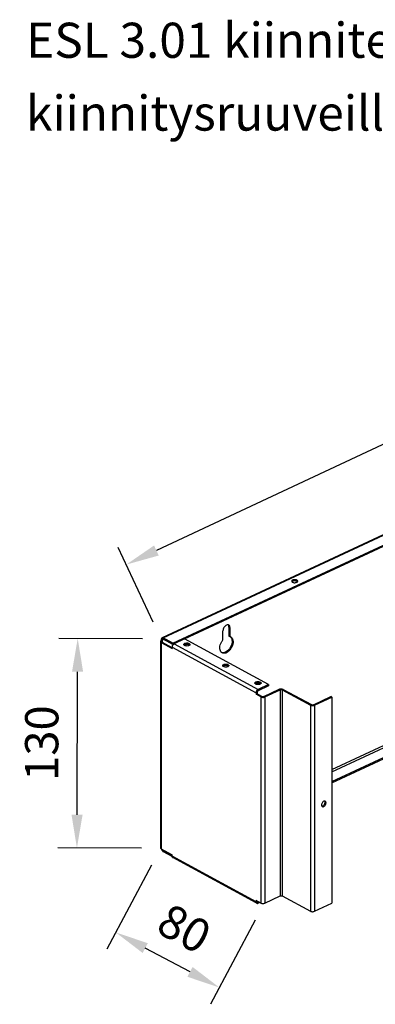
# Model space of a CAD drawing. Extents: x -2281 to 2950, y -600 to 2883.
# Drawn here: x -662 to -475, y 340 to 857 of the extents above; entities that cross this region are included whole.
import ezdxf

# ---------------------------------------------------------------- set-up
doc = ezdxf.new("R2010")
doc.units = 0
doc.header["$LTSCALE"] = 63.5
doc.header["$MEASUREMENT"] = 0
doc.layers.get('DEFPOINTS').update_dxf_attribs({"linetype": 'CONTINUOUS'})
doc.layers.add('EHYTV1', color=1, linetype='CONTINUOUS')
doc.layers.add('TEXT25', color=3, linetype='CONTINUOUS')
doc.styles.add('ROMANS', font='ROMANS9.SHX')
doc.styles.get("Standard").update_dxf_attribs({"font": 'fiso'})
doc.dimstyles.get("Standard").update_dxf_attribs({"dimtxt": 0.18, "dimasz": 0.18, "dimexe": 0.18, "dimexo": 0.0625, "dimgap": 0.09, "dimtad": 0, "dimtih": 1, "dimtoh": 1, "dimdec": 4, "dimzin": 0, "dimdsep": 46, "dimtxsty": 'Standard', "dimcen": 0.09, "dimadec": 0, "dimazin": 0, "dimtfac": 1, "dimtdec": 4, "dimtofl": 0, "dimtmove": 0, "dimatfit": 3, "dimfxl": 0, "dimtolj": 1, "dimtzin": 0, "dimarcsym": 0})

# ---------------------------------------------------------------- blocks, each defined once
blk = doc.blocks.new('*D5')
at = {"layer": 'DEFPOINTS', "color": 0}
for p in [(-631.67, 531.87), (-587.66, 531.71), (-588.08, 421.53)]:
    blk.add_point(p, dxfattribs=at)
at = {"layer": 'EHYTV1', "color": 0, "lineweight": -2}
for p, q in [((-597.66, 531.75), (-641.67, 531.91)), ((-632.02, 439.2), (-631.73, 514.37)), ((-598.08, 421.57), (-642.08, 421.74))]:
    blk.add_line(p, q, dxfattribs=at)
at = {"layer": 'EHYTV1', "color": 0}
for points in [[(-634.65, 514.38), (-628.82, 514.36), (-631.67, 531.87)], [(-634.93, 439.21), (-629.1, 439.19), (-632.08, 421.7)]]:
    blk.add_solid(points, dxfattribs=at)
at = {"layer": 'EHYTV1', "color": 0, "insert": (-650.62, 476.86), "char_height": 17.5, "attachment_point": 5, "rotation": 89.785}
blk.add_mtext('\\A1;130', dxfattribs=at)
blk = doc.blocks.new('*D6')
at = {"layer": 'DEFPOINTS', "color": 0}
for p in [(-588.08, 421.53), (-533.63, 392.59), (-611.6, 377.28)]:
    blk.add_point(p, dxfattribs=at)
at = {"layer": 'EHYTV1', "color": 0, "lineweight": -2}
for p, q in [((-592.77, 412.7), (-616.29, 368.45)), ((-538.32, 383.76), (-561.84, 339.51)), ((-572.6, 356.55), (-596.14, 369.07))]:
    blk.add_line(p, q, dxfattribs=at)
at = {"layer": 'EHYTV1', "color": 0}
for points in [[(-594.77, 371.64), (-597.51, 366.49), (-611.6, 377.28)], [(-571.23, 359.13), (-573.97, 353.98), (-557.15, 348.34)]]:
    blk.add_solid(points, dxfattribs=at)
at = {"layer": 'EHYTV1', "color": 0, "insert": (-575.57, 379.37), "char_height": 17.5, "attachment_point": 5, "rotation": 332.0084}
blk.add_mtext('\\A1;80', dxfattribs=at)

msp = doc.modelspace()

# ---------------------------------------------------------------- linework, layer by layer
at = {"layer": 'EHYTV1'}
for p, q in [((-223.76, 749.57), (-590.27, 578.11)), ((-587.06, 532.32), (-189.6, 717.55)), ((-586.68, 532.14), (-188.97, 717.49)), ((-581.58, 529.37), (-183.87, 714.72)), ((-575.43, 531.59), (-188.73, 711.81)), ((-498.01, 462.94), (-189.47, 606.73)), ((-498.01, 461.78), (-188.96, 605.8)), ((-498.01, 456.63), (-183.86, 603.03)), ((-498.01, 455.99), (-188.72, 600.12)), ((-591.93, 540.36), (-610.36, 579.75)), ((-516.35, 562.52), (-516.35, 561.87)), ((-555.26, 531.13), (-555.27, 535.86)), ((-552.11, 537.84), (-552.11, 533.12)), ((-551.6, 537.57), (-552.11, 537.84)), ((-551.6, 537.57), (-551.6, 532.84)), ((-588.18, 530.16), (-588.17, 421.79)), ((-587.78, 529.65), (-587.23, 529.9)), ((-587.78, 529.65), (-587.77, 421.28)), ((-587.78, 529.65), (-582.04, 526.53)), ((-587.69, 531.4), (-587.69, 530.71)), ((-587.69, 531.4), (-587.19, 531.13)), ((-587.69, 530.71), (-587.19, 530.44)), ((-587.42, 532.14), (-587.31, 532.21)), ((-587.42, 532.14), (-587.05, 531.5)), ((-587.23, 529.9), (-582.09, 527.11)), ((-587.19, 531.13), (-586.62, 531.39)), ((-587.19, 531.13), (-587.19, 530.44)), ((-587.19, 530.44), (-587.19, 529.9)), ((-587.05, 531.5), (-586.99, 531.53)), ((-586.68, 532.14), (-586.68, 531.5)), ((-581.58, 529.37), (-586.68, 532.14)), ((-581.58, 528.73), (-586.68, 531.5)), ((-581.58, 529.37), (-581.58, 528.73)), ((-581.58, 528.73), (-581.33, 528.84)), ((-575.43, 531.59), (-580.94, 529.03)), ((-580.94, 529.03), (-536.78, 505.02)), ((-531.27, 507.59), (-575.43, 531.59)), ((-573.03, 529.25), (-573.03, 528.6)), ((-552.11, 533.12), (-551.6, 532.84)), ((-582.04, 527.22), (-582.04, 526.53)), ((-582.04, 527.22), (-537.88, 503.21)), ((-553.94, 524.67), (-553.43, 524.39)), ((-552.65, 518.17), (-552.65, 517.52)), ((-531.27, 507.59), (-536.78, 505.02)), ((-535.66, 508.93), (-535.66, 508.29)), ((-531.27, 507.59), (-531.27, 506.94)), ((-537.88, 503.21), (-537.33, 503.47)), ((-537.88, 503.21), (-537.88, 502.52)), ((-537.88, 502.52), (-537.33, 502.78)), ((-535.33, 501.14), (-537.88, 502.52)), ((-537.57, 504.24), (-537.17, 503.98)), ((-537.33, 503.47), (-537.33, 502.78)), ((-534.78, 501.39), (-537.33, 502.78)), ((-531.27, 506.94), (-536.78, 504.37)), ((-536.78, 505.02), (-536.78, 504.37)), ((-533.72, 501.37), (-525.65, 505.14)), ((-533.21, 501.1), (-525.14, 504.86)), ((-525.14, 504.86), (-525.65, 505.14)), ((-525.14, 504.86), (-525.13, 396.49)), ((-524.08, 504.84), (-523.53, 505.1)), ((-524.08, 504.84), (-524.07, 396.47)), ((-524.08, 504.84), (-509.3, 496.81)), ((-523.53, 505.1), (-508.75, 497.06)), ((-535.33, 501.14), (-534.78, 501.39)), ((-535.33, 501.14), (-535.32, 392.77)), ((-533.21, 501.1), (-533.72, 501.37)), ((-533.21, 501.1), (-533.2, 392.73)), ((-509.3, 496.81), (-508.75, 497.06)), ((-507.69, 497.04), (-498.52, 501.32)), ((-507.18, 496.77), (-507.69, 497.04)), ((-507.18, 496.77), (-498.01, 501.04)), ((-498.01, 501.04), (-498.52, 501.32)), ((-498.01, 501.04), (-498, 392.68)), ((-509.3, 496.81), (-509.29, 388.44)), ((-507.18, 496.77), (-507.17, 388.4)), ((-501.05, 445.44), (-501.56, 445.72)), ((-587.77, 421.28), (-582.03, 418.16)), ((-587.41, 420.62), (-587.04, 420.86)), ((-586.67, 420.46), (-586.45, 420.56)), ((-586.67, 419.81), (-586.67, 420.46)), ((-586.67, 420.46), (-582.13, 417.99)), ((-586.67, 419.81), (-582.11, 417.33)), ((-582.03, 417.47), (-582.03, 418.16)), ((-537.87, 393.47), (-582.03, 417.47)), ((-581.73, 416.72), (-581.65, 416.67)), ((-537.8, 392.84), (-581.65, 416.67)), ((-537.87, 393.47), (-537.87, 394.16)), ((-535.32, 392.77), (-537.87, 394.16)), ((-537.87, 393.47), (-537.32, 393.73)), ((-536.77, 393.33), (-537.31, 393.63)), ((-536.54, 393.44), (-536.77, 393.33)), ((-533.2, 392.73), (-525.13, 396.49)), ((-524.07, 396.47), (-509.29, 388.44)), ((-537.57, 392.72), (-537.17, 393.35)), ((-537.57, 392.72), (-537.48, 392.66)), ((-537.48, 392.66), (-537.57, 392.71)), ((-537.17, 393.35), (-537.13, 393.32)), ((-536.77, 392.69), (-536.77, 393.33)), ((-535.9, 393.09), (-536.77, 392.69)), ((-507.17, 388.4), (-498, 392.68))]:
    msp.add_line(p, q, dxfattribs=at)
for centre, radius, start, end in [((-516.45, 561.96), 0.521, 28.9498, 33.7854), ((-552.69, 538.05), 0.968, 54.9089, 62.0186), ((-586.46, 531.44), 1.24, 167.2262, 172.2921), ((-587.08, 531.72), 0.534, 102.7063, 114.8851), ((-586.88, 531.29), 0.267, 102.7063, 114.8851), ((-579.71, 527.06), 2.35, 149.6444, 158.8769), ((-552.07, 531.03), 1.87, 70.2352, 75.2524), ((-552.11, 530.94), 1.97, 61.1718, 70.212), ((-552.12, 530.91), 2, 46.7346, 61.2245), ((-554.67, 526.15), 2.11, 218.7591, 233.2295), ((-554.75, 526.05), 1.97, 233.2619, 241.182), ((-554.8, 525.95), 1.86, 241.2029, 246.8482), ((-535.55, 503.06), 2.35, 149.6444, 158.8769), ((-535.6, 503.09), 2.29, 139.6722, 149.7274), ((-503.32, 445.72), 1.76, 353.9913, 359.9511), ((-502.53, 444.19), 0.848, 207.5358, 214.152), ((-504.02, 445.87), 2.47, 324.4977, 341.0331), ((-585.31, 421.76), 2.39, 193.4834, 199.4505), ((-585.16, 421.81), 2.54, 199.4169, 207.9474), ((-580.87, 417.44), 1.16, 189.6922, 193.6921), ((-536.69, 393.44), 1.17, 188.1734, 193.6667)]:
    msp.add_arc(centre, radius, start, end, dxfattribs=at)
for points, start_tangent, end_tangent in [([(-518.32, 562.67), (-518.84, 562.43), (-519.11, 562.09), (-519.12, 561.97)], (-0.961764, -0.27388), (0.027714, -0.999616)), ([(-519.12, 561.97), (-519.05, 561.73), (-518.97, 561.62)], (0.027714, -0.999616), (0.681693, -0.731639)), ([(-518.32, 562.02), (-518.84, 561.78), (-518.97, 561.67)], (-0.961764, -0.27388), (-0.691061, -0.722796)), ([(-518.97, 561.62), (-518.91, 561.57)], (0.681693, -0.731639), (0.760896, -0.648874)), ([(-518.91, 561.57), (-518.7, 561.42)], (0.760896, -0.648874), (0.878599, -0.477561)), ([(-518.7, 561.42), (-518.11, 561.22)], (0.878599, -0.477561), (0.981025, -0.193882)), ([(-517.64, 562.77), (-518.32, 562.67)], (-0.999259, -0.038479), (-0.961764, -0.27388)), ([(-517.64, 562.13), (-518.32, 562.02)], (-0.999259, -0.038479), (-0.961764, -0.27388)), ([(-518.11, 561.22), (-517.41, 561.17)], (0.981025, -0.193882), (0.999259, 0.038479)), ([(-516.35, 562.52), (-516.94, 562.72), (-517.64, 562.77)], (-0.878599, 0.477561), (-0.999259, -0.038479)), ([(-516.94, 562.07), (-517.64, 562.13)], (-0.981025, 0.193882), (-0.999259, -0.038479)), ([(-517.41, 561.17), (-516.73, 561.27)], (0.999259, 0.038479), (0.961764, 0.27388)), ([(-516.35, 561.87), (-516.94, 562.07)], (-0.878599, 0.477561), (-0.981025, 0.193882)), ([(-516.73, 561.27), (-516.2, 561.52), (-516.07, 561.63)], (0.961764, 0.27388), (0.691061, 0.722796)), ([(-516.02, 562.25), (-516.35, 562.52)], (-0.555719, 0.83137), (-0.878599, 0.477561)), ([(-516.14, 561.73), (-516.35, 561.87)], (-0.760896, 0.648874), (-0.878599, 0.477561)), ([(-516.07, 561.63), (-515.94, 561.85)], (0.691061, 0.722796), (0.250598, 0.968091)), ([(-515.93, 561.97), (-515.99, 562.21)], (-0.027714, 0.999616), (-0.483689, 0.87524)), ([(-515.94, 561.85), (-515.93, 561.97)], (0.250598, 0.968091), (-0.027714, 0.999616)), ([(-553.43, 538.87), (-554.13, 538.38), (-554.73, 537.63), (-555.13, 536.75), (-555.27, 535.86)], (-0.905889, -0.423516), (0.000065, -1)), ([(-552.53, 539.01), (-552.73, 539.03), (-553.43, 538.87)], (-0.980194, 0.198041), (-0.905889, -0.423516)), ([(-552.24, 538.91), (-552.53, 539.01)], (-0.882726, 0.469888), (-0.980194, 0.198041)), ([(-552.25, 538.6), (-552.51, 539.01)], (-0.392195, 0.919882), (-0.707442, 0.706771)), ([(-552.11, 537.84), (-552.25, 538.6)], (-0.000065, 1), (-0.392195, 0.919882)), ([(-551.74, 538.33), (-552.13, 538.84)], (-0.392195, 0.919882), (-0.81777, 0.575546)), ([(-551.6, 537.57), (-551.74, 538.33)], (-0.000065, 1), (-0.392195, 0.919882)), ([(-588.15, 530.3), (-588.17, 530.19), (-588.18, 530.16)], (-0.367096, -0.930183), (0.015079, -0.999886)), ([(-588.18, 530.16), (-588.08, 529.9)], (0.015079, -0.999886), (0.574078, -0.818801)), ([(-588.04, 530.47), (-588.15, 530.3)], (-0.66491, -0.746923), (-0.367096, -0.930183)), ([(-588.08, 529.9), (-587.78, 529.65)], (0.574078, -0.818801), (0.878599, -0.477561)), ([(-587.69, 530.71), (-588.04, 530.47)], (-0.906403, -0.422414), (-0.66491, -0.746923)), ([(-587.68, 531.6), (-587.69, 531.4)], (-0.134986, -0.990847), (0.000065, -1)), ([(-587.57, 531.96), (-587.66, 531.71)], (-0.497328, -0.867563), (-0.221953, -0.975057)), ([(-587.42, 532.14), (-587.57, 531.96)], (-0.781389, -0.624044), (-0.497328, -0.867563)), ([(-587.39, 530.27), (-587.42, 530.16)], (-0.465173, -0.88522), (-0.020524, -0.999789)), ([(-587.42, 530.16), (-587.41, 530.08)], (-0.020524, -0.999789), (0.35148, -0.936195)), ([(-587.41, 530.08), (-587.23, 529.9)], (0.35148, -0.936195), (0.878599, -0.477561)), ([(-587.19, 530.44), (-587.39, 530.27)], (-0.906403, -0.422414), (-0.465173, -0.88522)), ([(-587.2, 532.24), (-586.95, 532.25)], (0.975711, 0.219062), (0.982508, -0.186221)), ([(-587.17, 531.28), (-587.19, 531.13)], (-0.221953, -0.975057), (0.000065, -1)), ([(-587.12, 531.4), (-587.17, 531.28)], (-0.497328, -0.867563), (-0.221953, -0.975057)), ([(-587.05, 531.5), (-587.12, 531.4)], (-0.781389, -0.624044), (-0.497328, -0.867563)), ([(-586.95, 532.25), (-586.68, 532.14)], (0.982508, -0.186221), (0.878599, -0.477561)), ([(-586.94, 531.55), (-586.81, 531.55)], (0.975711, 0.219062), (0.982508, -0.186221)), ([(-586.81, 531.55), (-586.68, 531.5)], (0.982508, -0.186221), (0.878599, -0.477561)), ([(-581.74, 528.25), (-581.5, 528.58), (-581.23, 528.84)], (0.505079, 0.863073), (0.783675, 0.621171)), ([(-581.23, 528.84), (-580.94, 529.03)], (0.783675, 0.621171), (0.906403, 0.422414)), ([(-575.8, 528.7), (-575.78, 528.82), (-575.52, 529.15), (-575, 529.4)], (-0.027714, 0.999616), (0.961764, 0.27388)), ([(-575.73, 528.46), (-575.8, 528.7)], (-0.483689, 0.87524), (-0.027714, 0.999616)), ([(-575.65, 528.35), (-575.73, 528.46)], (-0.681693, 0.731639), (-0.483689, 0.87524)), ([(-575.65, 528.39), (-575.52, 528.5), (-575, 528.75)], (0.691061, 0.722796), (0.961764, 0.27388)), ([(-575.38, 528.15), (-575.65, 528.35)], (-0.878599, 0.477561), (-0.681693, 0.731639)), ([(-574.79, 527.95), (-575.38, 528.15)], (-0.981025, 0.193882), (-0.878599, 0.477561)), ([(-575, 529.4), (-574.32, 529.5)], (0.961764, 0.27388), (0.999259, 0.038479)), ([(-575, 528.75), (-574.32, 528.85)], (0.961764, 0.27388), (0.999259, 0.038479)), ([(-574.32, 529.5), (-573.62, 529.45), (-573.03, 529.25)], (0.999259, 0.038479), (0.878599, -0.477561)), ([(-574.32, 528.85), (-573.62, 528.8)], (0.999259, 0.038479), (0.981025, -0.193882)), ([(-573.62, 528.8), (-573.22, 528.69)], (0.981025, -0.193882), (0.930646, -0.365922)), ([(-572.75, 528.35), (-572.88, 528.24), (-573.4, 528)], (-0.691061, -0.722796), (-0.961764, -0.27388)), ([(-573.22, 528.69), (-573.03, 528.6)], (0.930646, -0.365922), (0.878599, -0.477561)), ([(-573.03, 529.25), (-572.67, 528.93), (-572.61, 528.7)], (0.878599, -0.477561), (0.027714, -0.999616)), ([(-573.03, 528.6), (-572.75, 528.4)], (0.878599, -0.477561), (0.681693, -0.731639)), ([(-572.61, 528.7), (-572.62, 528.58), (-572.75, 528.35)], (0.027714, -0.999616), (-0.691061, -0.722796)), ([(-556.31, 524.84), (-556.78, 525.81), (-556.91, 527.06), (-556.68, 528.46), (-556.11, 529.87), (-555.26, 531.13)], (-0.626499, 0.779422), (0.641756, 0.766909)), ([(-550.75, 532.37), (-550.18, 531.49), (-549.95, 530.31), (-550.08, 528.94), (-550.55, 527.52), (-551.33, 526.2), (-552.32, 525.12), (-553.43, 524.39)], (0.727421, -0.686192), (-0.906403, -0.422414)), ([(-550.69, 531.77), (-550.46, 530.59), (-550.59, 529.21), (-551.06, 527.79), (-551.84, 526.48), (-552.83, 525.4)], (0.363952, -0.931418), (-0.757753, -0.652542)), ([(-551.26, 532.64), (-550.69, 531.77)], (0.727421, -0.686192), (0.363952, -0.931418)), ([(-581.9, 527.91), (-582, 527.56), (-582.04, 527.22)], (-0.35992, -0.932983), (0.000065, -1)), ([(-574.08, 527.89), (-574.79, 527.95)], (-0.999259, -0.038479), (-0.981025, 0.193882)), ([(-573.4, 528), (-574.08, 527.89)], (-0.961764, -0.27388), (-0.999259, -0.038479)), ([(-555.05, 524.36), (-555.91, 524.47)], (-0.997705, -0.067709), (-0.94613, 0.323787)), ([(-554.54, 524.09), (-555.53, 524.24)], (-0.997705, -0.067709), (-0.919638, 0.392766)), ([(-553.94, 524.67), (-555.05, 524.36)], (-0.906403, -0.422414), (-0.997705, -0.067709)), ([(-553.43, 524.39), (-554.54, 524.09)], (-0.906403, -0.422414), (-0.997705, -0.067709)), ([(-552.83, 525.4), (-553.94, 524.67)], (-0.757753, -0.652542), (-0.906403, -0.422414)), ([(-555.42, 517.62), (-555.4, 517.74), (-555.14, 518.07), (-554.62, 518.32)], (-0.027714, 0.999616), (0.961764, 0.27388)), ([(-554.62, 518.32), (-553.94, 518.42)], (0.961764, 0.27388), (0.999259, 0.038479)), ([(-554.62, 517.67), (-553.94, 517.77)], (0.961764, 0.27388), (0.999259, 0.038479)), ([(-553.94, 518.42), (-553.23, 518.37), (-552.65, 518.17)], (0.999259, 0.038479), (0.878599, -0.477561)), ([(-553.94, 517.77), (-553.23, 517.72)], (0.999259, 0.038479), (0.981025, -0.193882)), ([(-553.23, 517.72), (-552.84, 517.61)], (0.981025, -0.193882), (0.930646, -0.365922)), ([(-552.65, 518.17), (-552.29, 517.86), (-552.23, 517.62)], (0.878599, -0.477561), (0.027714, -0.999616)), ([(-555.35, 517.38), (-555.42, 517.62)], (-0.483689, 0.87524), (-0.027714, 0.999616)), ([(-555.27, 517.27), (-555.35, 517.38)], (-0.681693, 0.731639), (-0.483689, 0.87524)), ([(-555.27, 517.31), (-555.14, 517.43), (-554.62, 517.67)], (0.691061, 0.722796), (0.961764, 0.27388)), ([(-554.99, 517.07), (-555.27, 517.27)], (-0.878599, 0.477561), (-0.681693, 0.731639)), ([(-554.41, 516.87), (-554.99, 517.07)], (-0.981025, 0.193882), (-0.878599, 0.477561)), ([(-553.7, 516.82), (-554.41, 516.87)], (-0.999259, -0.038479), (-0.981025, 0.193882)), ([(-553.02, 516.92), (-553.7, 516.82)], (-0.961764, -0.27388), (-0.999259, -0.038479)), ([(-552.37, 517.28), (-552.5, 517.17), (-553.02, 516.92)], (-0.691061, -0.722796), (-0.961764, -0.27388)), ([(-552.84, 517.61), (-552.65, 517.52)], (0.930646, -0.365922), (0.878599, -0.477561)), ([(-552.65, 517.52), (-552.37, 517.32)], (0.878599, -0.477561), (0.681693, -0.731639)), ([(-552.23, 517.62), (-552.24, 517.5), (-552.37, 517.28)], (0.027714, -0.999616), (-0.691061, -0.722796)), ([(-538.43, 508.39), (-538.42, 508.51), (-538.16, 508.84), (-537.63, 509.09)], (-0.027714, 0.999616), (0.961764, 0.27388)), ([(-538.37, 508.15), (-538.43, 508.39)], (-0.483689, 0.87524), (-0.027714, 0.999616)), ([(-538.28, 508.04), (-538.37, 508.15)], (-0.681693, 0.731639), (-0.483689, 0.87524)), ([(-538.29, 508.08), (-538.16, 508.19), (-537.63, 508.44)], (0.691061, 0.722796), (0.961764, 0.27388)), ([(-538.01, 507.84), (-538.28, 508.04)], (-0.878599, 0.477561), (-0.681693, 0.731639)), ([(-537.42, 507.64), (-538.01, 507.84)], (-0.981025, 0.193882), (-0.878599, 0.477561)), ([(-537.63, 509.09), (-536.95, 509.19)], (0.961764, 0.27388), (0.999259, 0.038479)), ([(-537.63, 508.44), (-536.95, 508.54)], (0.961764, 0.27388), (0.999259, 0.038479)), ([(-536.72, 507.58), (-537.42, 507.64)], (-0.999259, -0.038479), (-0.981025, 0.193882)), ([(-536.95, 509.19), (-536.25, 509.14), (-535.66, 508.93)], (0.999259, 0.038479), (0.878599, -0.477561)), ([(-536.95, 508.54), (-536.25, 508.49)], (0.999259, 0.038479), (0.981025, -0.193882)), ([(-536.04, 507.69), (-536.72, 507.58)], (-0.961764, -0.27388), (-0.999259, -0.038479)), ([(-536.25, 508.49), (-535.85, 508.38)], (0.981025, -0.193882), (0.930646, -0.365922)), ([(-535.39, 508.04), (-535.52, 507.93), (-536.04, 507.69)], (-0.691061, -0.722796), (-0.961764, -0.27388)), ([(-535.85, 508.38), (-535.66, 508.29)], (0.930646, -0.365922), (0.878599, -0.477561)), ([(-535.66, 508.93), (-535.31, 508.62), (-535.24, 508.39)], (0.878599, -0.477561), (0.027714, -0.999616)), ([(-535.66, 508.29), (-535.39, 508.09)], (0.878599, -0.477561), (0.681693, -0.731639)), ([(-535.24, 508.39), (-535.25, 508.27), (-535.39, 508.04)], (0.027714, -0.999616), (-0.691061, -0.722796)), ([(-537.85, 503.52), (-537.88, 503.21)], (-0.179651, -0.98373), (0.000065, -1)), ([(-537.74, 503.9), (-537.84, 503.55), (-537.85, 503.52)], (-0.35992, -0.932983), (-0.179651, -0.98373)), ([(-537.34, 504.57), (-537.07, 504.84)], (0.64816, 0.761504), (0.78485, 0.619686)), ([(-537.31, 503.64), (-537.33, 503.47)], (-0.195093, -0.980785), (0.000065, -1)), ([(-537.17, 503.98), (-537.26, 503.81), (-537.31, 503.64)], (-0.505079, -0.863073), (-0.195093, -0.980785)), ([(-537.17, 503.98), (-537.06, 504.15), (-536.92, 504.28)], (0.505079, 0.863073), (0.783675, 0.621171)), ([(-537.07, 504.84), (-536.78, 505.02)], (0.78485, 0.619686), (0.906403, 0.422414)), ([(-536.92, 504.28), (-536.78, 504.37)], (0.783675, 0.621171), (0.906403, 0.422414)), ([(-525.65, 505.14), (-525.15, 505.29)], (0.906403, 0.422414), (0.983253, 0.182248)), ([(-525.15, 505.29), (-524.57, 505.34)], (0.983253, 0.182248), (0.999815, -0.01926)), ([(-525.14, 504.86), (-524.79, 504.95), (-524.41, 504.94), (-524.08, 504.84)], (0.906403, 0.422414), (0.878599, -0.477561)), ([(-524.57, 505.34), (-524, 505.27), (-523.93, 505.25)], (0.999815, -0.01926), (0.966919, -0.255083)), ([(-523.93, 505.25), (-523.53, 505.1)], (0.966919, -0.255083), (0.878599, -0.477561)), ([(-535.33, 501.14), (-534.85, 500.97), (-534.29, 500.9)], (0.878599, -0.477561), (0.999815, -0.01926)), ([(-534.78, 501.39), (-534.45, 501.29)], (0.878599, -0.477561), (0.988251, -0.152839)), ([(-534.45, 501.29), (-534.06, 501.28), (-533.72, 501.37)], (0.988251, -0.152839), (0.906403, 0.422414)), ([(-534.29, 500.9), (-533.71, 500.94), (-533.59, 500.97)], (0.999815, -0.01926), (0.97376, 0.227578)), ([(-533.59, 500.97), (-533.21, 501.1)], (0.97376, 0.227578), (0.906403, 0.422414)), ([(-508.75, 497.06), (-508.42, 496.96)], (0.878599, -0.477561), (0.988251, -0.152839)), ([(-508.42, 496.96), (-508.03, 496.95), (-507.69, 497.04)], (0.988251, -0.152839), (0.906403, 0.422414)), ([(-509.3, 496.81), (-508.83, 496.63), (-508.26, 496.57)], (0.878599, -0.477561), (0.999815, -0.01926)), ([(-508.26, 496.57), (-507.68, 496.61), (-507.57, 496.64)], (0.999815, -0.01926), (0.97376, 0.227578)), ([(-507.57, 496.64), (-507.18, 496.77)], (0.97376, 0.227578), (0.906403, 0.422414)), ([(-502.49, 446.12), (-502.96, 445.63), (-503.28, 445)], (-0.803524, -0.595273), (-0.32453, -0.945875)), ([(-501.96, 446.36), (-502.49, 446.12)], (-0.983196, -0.182555), (-0.803524, -0.595273)), ([(-501.74, 446.38), (-501.96, 446.36)], (-0.997963, 0.063796), (-0.983196, -0.182555)), ([(-501.46, 446.3), (-501.49, 446.31), (-501.74, 446.38)], (-0.875361, 0.48347), (-0.997963, 0.063796)), ([(-501.56, 445.72), (-501.68, 446.26)], (-0.000065, 1), (-0.462415, 0.886664)), ([(-501.68, 445.06), (-501.57, 445.53)], (0.32453, 0.945875), (0.10377, 0.994601)), ([(-501.2, 446.05), (-501.46, 446.3)], (-0.536135, 0.844133), (-0.875361, 0.48347)), ([(-501.05, 445.44), (-501.17, 445.98), (-501.2, 446.05)], (-0.000065, 1), (-0.536135, 0.844133)), ([(-501.17, 444.78), (-501.05, 445.44)], (0.32453, 0.945875), (-0.000065, 1)), ([(-503.28, 445), (-503.4, 444.34)], (-0.32453, -0.945875), (0.000065, -1)), ([(-503.4, 444.34), (-503.28, 443.8)], (0.000065, -1), (0.462415, -0.886664)), ([(-503.23, 443.71), (-502.99, 443.49)], (0.561596, -0.827412), (0.875361, -0.48347)), ([(-503.22, 443.68), (-502.99, 443.7), (-502.47, 443.94)], (0.997963, -0.063796), (0.803524, 0.595273)), ([(-502.99, 443.49), (-502.96, 443.47), (-502.49, 443.42)], (0.875361, -0.48347), (0.983196, 0.182555)), ([(-502.49, 443.42), (-501.96, 443.67), (-501.49, 444.15), (-501.17, 444.78)], (0.983196, 0.182555), (0.32453, 0.945875)), ([(-502.47, 443.94), (-502, 444.43)], (0.803524, 0.595273), (0.580421, 0.814316)), ([(-588.17, 421.79), (-588.08, 421.53)], (0.015079, -0.999886), (0.574078, -0.818801)), ([(-588.08, 421.53), (-587.92, 421.38)], (0.574078, -0.818801), (0.80177, -0.597632)), ([(-587.92, 421.38), (-587.77, 421.28)], (0.80177, -0.597632), (0.878599, -0.477561)), ([(-587.41, 420.62), (-587.19, 420.28)], (0.468545, -0.88344), (0.607041, -0.79467)), ([(-587.19, 420.28), (-586.94, 420.01)], (0.607041, -0.79467), (0.744628, -0.667479)), ([(-587.04, 420.86), (-586.93, 420.69)], (0.468545, -0.88344), (0.607041, -0.79467)), ([(-586.94, 420.01), (-586.67, 419.81)], (0.744628, -0.667479), (0.878599, -0.477561)), ([(-586.93, 420.69), (-586.8, 420.56)], (0.607041, -0.79467), (0.744628, -0.667479)), ([(-586.8, 420.56), (-586.67, 420.46)], (0.744628, -0.667479), (0.878599, -0.477561)), ([(-582.01, 417.24), (-582.03, 417.47)], (-0.168816, 0.985648), (-0.000065, 1)), ([(-581.89, 416.91), (-582, 417.17)], (-0.517565, 0.855644), (-0.237159, 0.971471)), ([(-581.73, 416.72), (-581.89, 416.91)], (-0.789834, 0.613321), (-0.517565, 0.855644)), ([(-537.85, 393.27), (-537.87, 393.47)], (-0.143067, 0.989713), (-0.000065, 1)), ([(-537.3, 393.57), (-537.32, 393.73)], (-0.237159, 0.971471), (-0.000065, 1)), ([(-537.25, 393.44), (-537.3, 393.57)], (-0.517565, 0.855644), (-0.237159, 0.971471)), ([(-537.17, 393.35), (-537.25, 393.44)], (-0.789834, 0.613321), (-0.517565, 0.855644)), ([(-525.13, 396.49), (-524.79, 396.59), (-524.4, 396.58), (-524.07, 396.47)], (0.906403, 0.422414), (0.878599, -0.477561)), ([(-537.73, 392.91), (-537.83, 393.16)], (-0.517565, 0.855644), (-0.237159, 0.971471)), ([(-537.57, 392.72), (-537.73, 392.91)], (-0.789834, 0.613321), (-0.517565, 0.855644)), ([(-537.48, 392.66), (-537.34, 392.61), (-537.06, 392.6)], (0.880504, -0.474039), (0.990519, 0.137378)), ([(-537.13, 393.32), (-537.05, 393.29), (-536.92, 393.29)], (0.880504, -0.474039), (0.990519, 0.137378)), ([(-537.06, 392.6), (-536.94, 392.62)], (0.990519, 0.137378), (0.964363, 0.264583)), ([(-536.94, 392.62), (-536.77, 392.69)], (0.964363, 0.264583), (0.906403, 0.422414)), ([(-536.92, 393.29), (-536.77, 393.33)], (0.990519, 0.137378), (0.906403, 0.422414)), ([(-535.32, 392.77), (-534.85, 392.6), (-534.28, 392.53), (-533.7, 392.58), (-533.2, 392.73)], (0.878599, -0.477561), (0.906403, 0.422414)), ([(-509.29, 388.44), (-508.82, 388.27), (-508.25, 388.2), (-507.67, 388.25), (-507.17, 388.4)], (0.878599, -0.477561), (0.906403, 0.422414))]:
    msp.add_spline(points, degree=3, dxfattribs=dict(at, start_tangent=start_tangent, end_tangent=end_tangent))
msp.add_solid([(-591.51, 580.75), (-589.04, 575.47), (-606.12, 570.7)], dxfattribs=at)

# ---------------------------------------------------------------- texts
at = {"layer": 'TEXT25', "style": 'ROMANS'}
for s, p in [('ESL 3.01 kiinnitetään telekoteloon alapäädyn', (-658.83, 837.15)), ('kiinnitysruuveilla.', (-658.83, 798.86))]:
    msp.add_text(s, height=18.4499, dxfattribs=at).set_placement(p)

# ---------------------------------------------------------------- dimensions: what is measured, and where the dimension line sits
at = {"layer": 'EHYTV1'}
for p1, p2, distance, text, picture, middle in [((-588.08, 421.53), (-587.66, 531.71), 44.01, '130', '*D5', (-650.62, 476.86)), ((-533.63, 392.59), (-588.08, 421.53), 50.11, '80', '*D6', (-575.57, 379.37))]:
    dim = msp.add_aligned_dim(p1=p1, p2=p2, distance=distance, text=text, dimstyle='Standard', override={"dimscale": 5, "dimtxt": 3.5, "dimasz": 3.5, "dimexe": 2, "dimexo": 2, "dimgap": 2, "dimtad": 1, "dimtih": 0, "dimtoh": 0, "dimdec": 0, "dimcen": -2, "dimtdec": 0, "dimtmove": 2}, dxfattribs=at)
    dim.commit()
    dim.dimension.update_dxf_attribs({"geometry": picture, "text_midpoint": middle})

doc.saveas('drawing.dxf')
